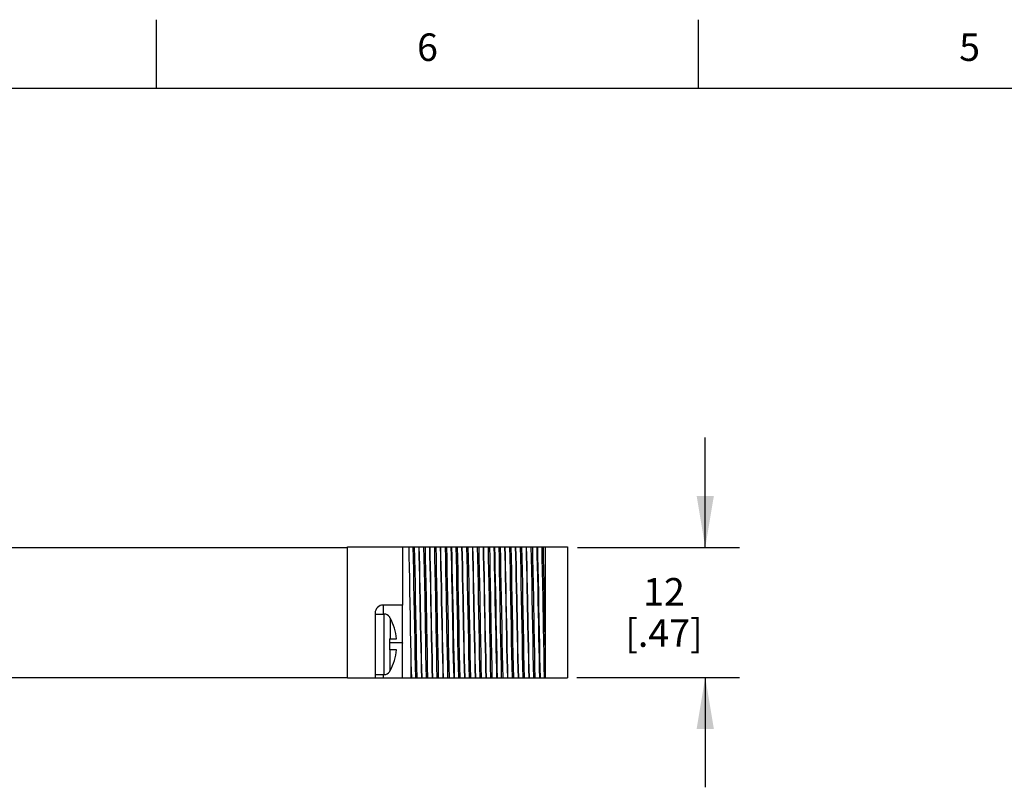
# Model space of a CAD drawing. Units: inches. Extents: x 0.4 to 16.6, y 0.6 to 10.4.
# Drawn here: x 4.1 to 7.6, y 7.6 to 10.4 of the extents above; entities that cross this region are included whole.
import ezdxf

# ---------------------------------------------------------------- set-up
doc = ezdxf.new("R2010")
doc.units = ezdxf.units.IN
doc.header["$LTSCALE"] = 0.935
doc.header["$MEASUREMENT"] = 0
doc.layers.get('0').update_dxf_attribs({"linetype": 'CONTINUOUS'})
doc.layers.add('AXIS', color=7, linetype='CONTINUOUS')
doc.layers.add('SCHEME_DIMS', color=7, linetype='CONTINUOUS')
doc.styles.add('TEXTSTYLE_2', font='txt', dxfattribs={"width": 0.8})
doc.dimstyles.new('DIMSTYLE_1', dxfattribs={"dimtxt": 0.1, "dimasz": 0.1875, "dimexe": 0.18, "dimexo": 0.0625, "dimgap": 0.09, "dimtad": 0, "dimtih": 1, "dimtoh": 1, "dimdec": 1, "dimzin": 4, "dimdsep": 46, "dimtxsty": 'STANDARD', "dimblk": '_FILLED', "dimblk1": '_FILLED', "dimblk2": '_FILLED', "dimcen": 0.09, "dimadec": 0, "dimazin": 0, "dimtp": 0.1, "dimtm": 0.1, "dimtfac": 1, "dimtdec": 1, "dimtofl": 0, "dimtmove": 0, "dimatfit": 3, "dimldrblk": '_FILLED', "dimfxl": 1, "dimtolj": 1, "dimtzin": 4, "dimarcsym": 0})

# ---------------------------------------------------------------- blocks, each defined once
blk = doc.blocks.new('_FILLED')
at = {"color": 0, "linetype": 'BYBLOCK'}
blk.add_solid([(0, 0), (-1, 0.167), (-1, -0.167)], dxfattribs=at)
blk = doc.blocks.new('*D10')
at = {"layer": 'SCHEME_DIMS', "color": 2, "linetype": 'CONTINUOUS'}
for p, q in [((6.5544, 8.4425), (6.5544, 8.8425)), ((6.0906, 8.4425), (6.6794, 8.4425)), ((6.0875, 7.9705), (6.6794, 7.9705)), ((6.5544, 7.9705), (6.5544, 7.5705))]:
    blk.add_line(p, q, dxfattribs=at)
at = {"layer": 'SCHEME_DIMS', "color": 2, "linetype": 'CONTINUOUS', "xscale": 0.1875, "yscale": 0.1875, "zscale": 0.1875}
for p, rotation in [((6.5544, 8.4425), 270), ((6.5544, 7.9705), 90)]:
    blk.add_blockref('_FILLED', p, dxfattribs=dict(at, rotation=rotation))
at = {"layer": 'SCHEME_DIMS', "color": 2, "linetype": 'CONTINUOUS', "insert": (6.4044, 8.3315), "char_height": 0.1, "width": 0.5, "attachment_point": 2, "line_spacing_factor": 0.9}
blk.add_mtext('12\\P[.47]', dxfattribs=at)

msp = doc.modelspace()

# ---------------------------------------------------------------- linework, layer by layer
at = {"color": 2, "linetype": 'CONTINUOUS'}
for p, q in [((4.56, 10.112), (4.56, 10.362)), ((6.53, 10.112), (6.53, 10.362)), ((16.38, 10.112), (0.62, 10.112))]:
    msp.add_line(p, q, dxfattribs=at)
at = {"color": 7, "linetype": 'CONTINUOUS'}
for p, q in [((5.2544, 8.4445), (6.0544, 8.4445)), ((5.2544, 7.9685), (5.2544, 8.4445)), ((5.9744, 7.9685), (5.9744, 8.4445)), ((6.0544, 8.4445), (6.0544, 7.9685)), ((3.4244, 8.4425), (5.2544, 8.4425)), ((5.4544, 8.2335), (5.3844, 8.2335)), ((5.4544, 8.1572), (5.4544, 8.2335)), ((5.3544, 8.2035), (5.3544, 7.9685)), ((5.3544, 8.2005), (5.3873, 8.2005)), ((5.4073, 8.1905), (5.4073, 8.1885)), ((5.4092, 8.1856), (5.4086, 8.1866)), ((5.4073, 8.1105), (5.4324, 8.1105)), ((5.4073, 8.1105), (5.4073, 8.0705)), ((5.4544, 8.0955), (5.4544, 8.0949)), ((5.4544, 7.9685), (5.4544, 8.0949)), ((5.4324, 8.0705), (5.4073, 8.0705)), ((5.3544, 7.9805), (5.3873, 7.9805)), ((5.4073, 7.9926), (5.4083, 7.994)), ((5.4073, 7.9926), (5.4073, 7.9905)), ((5.4083, 7.994), (5.4092, 7.9955)), ((3.4244, 7.9705), (5.2544, 7.9705)), ((5.3544, 7.9685), (6.0544, 7.9685))]:
    msp.add_line(p, q, dxfattribs=at)
at = {"color": 9, "linetype": 'CONTINUOUS'}
for p, q in [((5.3844, 8.2335), (5.3844, 8.2005)), ((5.3873, 7.9805), (5.3873, 8.2005)), ((5.4092, 8.1856), (5.4092, 8.1105)), ((5.4544, 8.0955), (5.4073, 8.0955)), ((5.4092, 7.9955), (5.4092, 8.0705)), ((5.4844, 8.0555), (5.4844, 7.9685)), ((5.3844, 7.9805), (5.3844, 7.9685))]:
    msp.add_line(p, q, dxfattribs=at)
at = {"color": 7, "linetype": 'CONTINUOUS'}
for points in [[(5.4768, 8.4445), (5.4776, 8.41), (5.4784, 8.371), (5.4792, 8.3288), (5.48, 8.2845), (5.4809, 8.238), (5.4817, 8.1907), (5.4826, 8.1438), (5.4835, 8.0987), (5.4844, 8.0555)], [(5.4988, 8.1545), (5.497, 8.2586), (5.496, 8.3095), (5.4951, 8.3581), (5.4942, 8.4035), (5.4933, 8.4445)], [(5.5038, 8.1545), (5.502, 8.2586), (5.501, 8.3095), (5.5001, 8.3581), (5.4992, 8.4035), (5.4983, 8.4445)], [(5.5202, 8.1622), (5.5185, 8.2509), (5.5177, 8.2944), (5.5168, 8.3363), (5.516, 8.3758), (5.5151, 8.4121), (5.5143, 8.4445)], [(5.5212, 8.1622), (5.5195, 8.2509), (5.5187, 8.2944), (5.5178, 8.3363), (5.517, 8.3758), (5.5161, 8.4121), (5.5153, 8.4445)], [(5.5378, 8.1545), (5.536, 8.2586), (5.535, 8.3095), (5.5341, 8.3581), (5.5332, 8.4035), (5.5323, 8.4445)], [(5.5428, 8.1545), (5.541, 8.2586), (5.54, 8.3095), (5.5391, 8.3581), (5.5382, 8.4035), (5.5373, 8.4445)], [(5.5592, 8.1622), (5.5575, 8.2509), (5.5567, 8.2944), (5.5558, 8.3363), (5.555, 8.3758), (5.5541, 8.4121), (5.5533, 8.4445)], [(5.5602, 8.1622), (5.5585, 8.2509), (5.5577, 8.2944), (5.5568, 8.3363), (5.556, 8.3758), (5.5551, 8.4121), (5.5543, 8.4445)], [(5.5768, 8.1545), (5.575, 8.2586), (5.574, 8.3095), (5.5731, 8.3581), (5.5722, 8.4035), (5.5713, 8.4445)], [(5.5818, 8.1545), (5.58, 8.2586), (5.579, 8.3095), (5.5781, 8.3581), (5.5772, 8.4035), (5.5763, 8.4445)], [(5.5982, 8.1622), (5.5965, 8.2509), (5.5957, 8.2944), (5.5948, 8.3363), (5.594, 8.3758), (5.5931, 8.4121), (5.5923, 8.4445)], [(5.5992, 8.1622), (5.5975, 8.2509), (5.5967, 8.2944), (5.5958, 8.3363), (5.595, 8.3758), (5.5941, 8.4121), (5.5933, 8.4445)], [(5.6158, 8.1545), (5.614, 8.2586), (5.613, 8.3095), (5.6121, 8.3581), (5.6112, 8.4035), (5.6103, 8.4445)], [(5.6208, 8.1545), (5.619, 8.2586), (5.618, 8.3095), (5.6171, 8.3581), (5.6162, 8.4035), (5.6153, 8.4445)], [(5.6372, 8.1622), (5.6355, 8.2509), (5.6347, 8.2944), (5.6338, 8.3363), (5.633, 8.3758), (5.6321, 8.4121), (5.6313, 8.4445)], [(5.6323, 8.4445), (5.6332, 8.4091), (5.6341, 8.3688), (5.6351, 8.3249), (5.636, 8.2789), (5.6369, 8.231), (5.6378, 8.1822), (5.6388, 8.1342), (5.6397, 8.0882), (5.6406, 8.0443), (5.6415, 8.004), (5.6425, 7.9685)], [(5.6548, 8.1545), (5.653, 8.2586), (5.652, 8.3095), (5.6511, 8.3581), (5.6502, 8.4035), (5.6493, 8.4445)], [(5.6598, 8.1545), (5.658, 8.2586), (5.657, 8.3095), (5.6561, 8.3581), (5.6552, 8.4035), (5.6543, 8.4445)], [(5.6762, 8.1622), (5.6745, 8.2509), (5.6737, 8.2944), (5.6728, 8.3363), (5.672, 8.3758), (5.6711, 8.4121), (5.6703, 8.4445)], [(5.6772, 8.1622), (5.6755, 8.2509), (5.6747, 8.2944), (5.6738, 8.3363), (5.673, 8.3758), (5.6721, 8.4121), (5.6713, 8.4445)], [(5.6938, 8.1545), (5.692, 8.2586), (5.691, 8.3095), (5.6901, 8.3581), (5.6892, 8.4035), (5.6883, 8.4445)], [(5.6988, 8.1545), (5.697, 8.2586), (5.696, 8.3095), (5.6951, 8.3581), (5.6942, 8.4035), (5.6933, 8.4445)], [(5.7152, 8.1622), (5.7135, 8.2509), (5.7127, 8.2944), (5.7118, 8.3363), (5.711, 8.3758), (5.7101, 8.4121), (5.7093, 8.4445)], [(5.7162, 8.1622), (5.7145, 8.2509), (5.7137, 8.2944), (5.7128, 8.3363), (5.712, 8.3758), (5.7111, 8.4121), (5.7103, 8.4445)], [(5.7328, 8.1545), (5.731, 8.2586), (5.73, 8.3095), (5.7291, 8.3581), (5.7282, 8.4035), (5.7273, 8.4445)], [(5.7378, 8.1545), (5.736, 8.2586), (5.735, 8.3095), (5.7341, 8.3581), (5.7332, 8.4035), (5.7323, 8.4445)], [(5.7542, 8.1622), (5.7525, 8.2509), (5.7517, 8.2944), (5.7508, 8.3363), (5.75, 8.3758), (5.7491, 8.4121), (5.7483, 8.4445)], [(5.7552, 8.1622), (5.7535, 8.2509), (5.7527, 8.2944), (5.7518, 8.3363), (5.751, 8.3758), (5.7501, 8.4121), (5.7493, 8.4445)], [(5.7718, 8.1545), (5.77, 8.2586), (5.769, 8.3095), (5.7681, 8.3581), (5.7672, 8.4035), (5.7663, 8.4445)], [(5.7768, 8.1545), (5.775, 8.2586), (5.774, 8.3095), (5.7731, 8.3581), (5.7722, 8.4035), (5.7713, 8.4445)], [(5.7932, 8.1622), (5.7915, 8.2509), (5.7907, 8.2944), (5.7898, 8.3363), (5.789, 8.3758), (5.7881, 8.4121), (5.7873, 8.4445)], [(5.7883, 8.4445), (5.7892, 8.409), (5.7901, 8.3686), (5.7911, 8.3246), (5.792, 8.2786), (5.7929, 8.231), (5.7938, 8.1825), (5.7948, 8.1345), (5.7957, 8.0884), (5.7966, 8.0445), (5.7975, 8.0041), (5.7985, 7.9685)], [(5.8108, 8.1545), (5.809, 8.2586), (5.808, 8.3095), (5.8071, 8.3581), (5.8062, 8.4035), (5.8053, 8.4445)], [(5.8158, 8.1545), (5.814, 8.2586), (5.813, 8.3095), (5.8121, 8.3581), (5.8112, 8.4035), (5.8103, 8.4445)], [(5.8322, 8.1622), (5.8305, 8.2509), (5.8297, 8.2944), (5.8288, 8.3363), (5.828, 8.3758), (5.8271, 8.4121), (5.8263, 8.4445)], [(5.8332, 8.1622), (5.8315, 8.2509), (5.8307, 8.2944), (5.8298, 8.3363), (5.829, 8.3758), (5.8281, 8.4121), (5.8273, 8.4445)], [(5.8498, 8.1545), (5.848, 8.2586), (5.847, 8.3095), (5.8461, 8.3581), (5.8452, 8.4035), (5.8443, 8.4445)], [(5.8548, 8.1545), (5.853, 8.2586), (5.852, 8.3095), (5.8511, 8.3581), (5.8502, 8.4035), (5.8493, 8.4445)], [(5.8712, 8.1622), (5.8695, 8.2509), (5.8687, 8.2944), (5.8678, 8.3363), (5.867, 8.3758), (5.8661, 8.4121), (5.8653, 8.4445)], [(5.8722, 8.1622), (5.8705, 8.2509), (5.8697, 8.2944), (5.8688, 8.3363), (5.868, 8.3758), (5.8671, 8.4121), (5.8663, 8.4445)], [(5.8888, 8.1545), (5.887, 8.2586), (5.886, 8.3095), (5.8851, 8.3581), (5.8842, 8.4035), (5.8833, 8.4445)], [(5.8938, 8.1545), (5.892, 8.2586), (5.891, 8.3095), (5.8901, 8.3581), (5.8892, 8.4035), (5.8883, 8.4445)], [(5.9102, 8.1622), (5.9085, 8.2509), (5.9077, 8.2944), (5.9068, 8.3363), (5.906, 8.3758), (5.9051, 8.4121), (5.9043, 8.4445)], [(5.9112, 8.1622), (5.9095, 8.2509), (5.9087, 8.2944), (5.9078, 8.3363), (5.907, 8.3758), (5.9061, 8.4121), (5.9053, 8.4445)], [(5.9278, 8.1545), (5.926, 8.2586), (5.925, 8.3095), (5.9241, 8.3581), (5.9232, 8.4035), (5.9223, 8.4445)], [(5.9328, 8.1545), (5.931, 8.2586), (5.93, 8.3095), (5.9291, 8.3581), (5.9282, 8.4035), (5.9273, 8.4445)], [(5.9492, 8.1622), (5.9475, 8.2509), (5.9467, 8.2944), (5.9458, 8.3363), (5.945, 8.3758), (5.9441, 8.4121), (5.9433, 8.4445)], [(5.9443, 8.4445), (5.9452, 8.409), (5.9461, 8.3685), (5.9471, 8.3245), (5.948, 8.2784), (5.9489, 8.2308), (5.9498, 8.1825), (5.9508, 8.1347), (5.9517, 8.0886), (5.9526, 8.0445), (5.9535, 8.0041), (5.9545, 7.9685)], [(5.9668, 8.1545), (5.965, 8.2586), (5.964, 8.3095), (5.9631, 8.3581), (5.9622, 8.4035), (5.9613, 8.4445)], [(5.9744, 8.0176), (5.9735, 8.0626), (5.9726, 8.1107), (5.9717, 8.1608), (5.9708, 8.2118), (5.9699, 8.2627), (5.969, 8.3125), (5.9681, 8.36), (5.9672, 8.4043), (5.9663, 8.4445)], [(5.4086, 8.1866), (5.408, 8.1876), (5.4073, 8.1885)], [(5.5245, 7.9685), (5.5236, 8.001), (5.5228, 8.0373), (5.5219, 8.0767), (5.5211, 8.1186), (5.5202, 8.1622)], [(5.5255, 7.9685), (5.5246, 8.001), (5.5238, 8.0373), (5.5229, 8.0767), (5.5221, 8.1186), (5.5212, 8.1622)], [(5.5635, 7.9685), (5.5626, 8.001), (5.5618, 8.0373), (5.5609, 8.0767), (5.5601, 8.1186), (5.5592, 8.1622)], [(5.5645, 7.9685), (5.5636, 8.001), (5.5628, 8.0373), (5.5619, 8.0767), (5.5611, 8.1186), (5.5602, 8.1622)], [(5.6025, 7.9685), (5.6016, 8.001), (5.6008, 8.0373), (5.5999, 8.0767), (5.5991, 8.1186), (5.5982, 8.1622)], [(5.6035, 7.9685), (5.6026, 8.001), (5.6018, 8.0373), (5.6009, 8.0767), (5.6001, 8.1186), (5.5992, 8.1622)], [(5.6415, 7.9685), (5.6406, 8.001), (5.6398, 8.0373), (5.6389, 8.0767), (5.6381, 8.1186), (5.6372, 8.1622)], [(5.6805, 7.9685), (5.6796, 8.001), (5.6788, 8.0373), (5.6779, 8.0767), (5.6771, 8.1186), (5.6762, 8.1622)], [(5.6815, 7.9685), (5.6806, 8.001), (5.6798, 8.0373), (5.6789, 8.0767), (5.6781, 8.1186), (5.6772, 8.1622)], [(5.7195, 7.9685), (5.7186, 8.001), (5.7178, 8.0373), (5.7169, 8.0767), (5.7161, 8.1186), (5.7152, 8.1622)], [(5.7205, 7.9685), (5.7196, 8.001), (5.7188, 8.0373), (5.7179, 8.0767), (5.7171, 8.1186), (5.7162, 8.1622)], [(5.7585, 7.9685), (5.7576, 8.001), (5.7568, 8.0373), (5.7559, 8.0767), (5.7551, 8.1186), (5.7542, 8.1622)], [(5.7595, 7.9685), (5.7586, 8.001), (5.7578, 8.0373), (5.7569, 8.0767), (5.7561, 8.1186), (5.7552, 8.1622)], [(5.7975, 7.9685), (5.7966, 8.001), (5.7958, 8.0373), (5.7949, 8.0767), (5.7941, 8.1186), (5.7932, 8.1622)], [(5.8365, 7.9685), (5.8356, 8.001), (5.8348, 8.0373), (5.8339, 8.0767), (5.8331, 8.1186), (5.8322, 8.1622)], [(5.8375, 7.9685), (5.8366, 8.001), (5.8358, 8.0373), (5.8349, 8.0767), (5.8341, 8.1186), (5.8332, 8.1622)], [(5.8755, 7.9685), (5.8746, 8.001), (5.8738, 8.0373), (5.8729, 8.0767), (5.8721, 8.1186), (5.8712, 8.1622)], [(5.8765, 7.9685), (5.8756, 8.001), (5.8748, 8.0373), (5.8739, 8.0767), (5.8731, 8.1186), (5.8722, 8.1622)], [(5.9145, 7.9685), (5.9136, 8.001), (5.9128, 8.0373), (5.9119, 8.0767), (5.9111, 8.1186), (5.9102, 8.1622)], [(5.9155, 7.9685), (5.9146, 8.001), (5.9138, 8.0373), (5.9129, 8.0767), (5.9121, 8.1186), (5.9112, 8.1622)], [(5.9535, 7.9685), (5.9526, 8.001), (5.9518, 8.0373), (5.9509, 8.0767), (5.9501, 8.1186), (5.9492, 8.1622)], [(5.4544, 8.0955), (5.4546, 8.1115), (5.4548, 8.1272), (5.4546, 8.1426), (5.4544, 8.1572)], [(5.5025, 7.9685), (5.5015, 8.0096), (5.5006, 8.055), (5.4997, 8.1036), (5.4988, 8.1545)], [(5.5075, 7.9685), (5.5065, 8.0096), (5.5056, 8.055), (5.5047, 8.1036), (5.5038, 8.1545)], [(5.5415, 7.9685), (5.5405, 8.0096), (5.5396, 8.055), (5.5387, 8.1036), (5.5378, 8.1545)], [(5.5465, 7.9685), (5.5455, 8.0096), (5.5446, 8.055), (5.5437, 8.1036), (5.5428, 8.1545)], [(5.5805, 7.9685), (5.5795, 8.0096), (5.5786, 8.055), (5.5777, 8.1036), (5.5768, 8.1545)], [(5.5855, 7.9685), (5.5845, 8.0096), (5.5836, 8.055), (5.5827, 8.1036), (5.5818, 8.1545)], [(5.6195, 7.9685), (5.6185, 8.0096), (5.6176, 8.055), (5.6167, 8.1036), (5.6158, 8.1545)], [(5.6245, 7.9685), (5.6235, 8.0096), (5.6226, 8.055), (5.6217, 8.1036), (5.6208, 8.1545)], [(5.6585, 7.9685), (5.6575, 8.0096), (5.6566, 8.055), (5.6557, 8.1036), (5.6548, 8.1545)], [(5.6635, 7.9685), (5.6625, 8.0096), (5.6616, 8.055), (5.6607, 8.1036), (5.6598, 8.1545)], [(5.6975, 7.9685), (5.6965, 8.0096), (5.6956, 8.055), (5.6947, 8.1036), (5.6938, 8.1545)], [(5.7025, 7.9685), (5.7015, 8.0096), (5.7006, 8.055), (5.6997, 8.1036), (5.6988, 8.1545)], [(5.7365, 7.9685), (5.7355, 8.0096), (5.7346, 8.055), (5.7337, 8.1036), (5.7328, 8.1545)], [(5.7415, 7.9685), (5.7405, 8.0096), (5.7396, 8.055), (5.7387, 8.1036), (5.7378, 8.1545)], [(5.7755, 7.9685), (5.7745, 8.0096), (5.7736, 8.055), (5.7727, 8.1036), (5.7718, 8.1545)], [(5.7805, 7.9685), (5.7795, 8.0096), (5.7786, 8.055), (5.7777, 8.1036), (5.7768, 8.1545)], [(5.8145, 7.9685), (5.8135, 8.0096), (5.8126, 8.055), (5.8117, 8.1036), (5.8108, 8.1545)], [(5.8195, 7.9685), (5.8185, 8.0096), (5.8176, 8.055), (5.8167, 8.1036), (5.8158, 8.1545)], [(5.8535, 7.9685), (5.8525, 8.0096), (5.8516, 8.055), (5.8507, 8.1036), (5.8498, 8.1545)], [(5.8585, 7.9685), (5.8575, 8.0096), (5.8566, 8.055), (5.8557, 8.1036), (5.8548, 8.1545)], [(5.8925, 7.9685), (5.8915, 8.0096), (5.8906, 8.055), (5.8897, 8.1036), (5.8888, 8.1545)], [(5.8975, 7.9685), (5.8965, 8.0096), (5.8956, 8.055), (5.8947, 8.1036), (5.8938, 8.1545)], [(5.9315, 7.9685), (5.9305, 8.0096), (5.9296, 8.055), (5.9287, 8.1036), (5.9278, 8.1545)], [(5.9365, 7.9685), (5.9355, 8.0096), (5.9346, 8.055), (5.9337, 8.1036), (5.9328, 8.1545)], [(5.9705, 7.9685), (5.9695, 8.0096), (5.9686, 8.055), (5.9677, 8.1036), (5.9668, 8.1545)], [(5.4844, 8.0555), (5.4851, 8.0239), (5.4858, 7.9948), (5.4865, 7.9685)]]:
    msp.add_lwpolyline(points, dxfattribs=at)
for centre, radius, start, end in [((5.3844, 8.2035), 0.03, 90, 180), ((5.3873, 8.1755), 0.025, 36.8699, 90), ((5.2344, 8.0905), 0.199, 5.7682, 28.5355), ((5.2344, 8.0905), 0.199, 331.4645, 354.2318), ((5.3873, 8.0055), 0.025, 270, 323.1301)]:
    msp.add_arc(centre, radius, start, end, dxfattribs=at)
at = {"layer": 'AXIS', "color": 7, "linetype": 'CONTINUOUS'}
for p, q in [((5.4544, 8.4445), (5.4544, 8.2335)), ((5.2544, 7.9685), (5.3544, 7.9685))]:
    msp.add_line(p, q, dxfattribs=at)

# ---------------------------------------------------------------- texts
at = {"color": 2, "linetype": 'CONTINUOUS', "char_height": 0.1, "width": 0.08, "attachment_point": 2, "line_spacing_factor": 0.9, "style": 'TEXTSTYLE_2'}
for s, insert in [('6', (5.545, 10.312)), ('5', (7.515, 10.312))]:
    msp.add_mtext(s, dxfattribs=dict(at, insert=insert))

# ---------------------------------------------------------------- dimensions: what is measured, and where the dimension line sits
at = {"layer": 'SCHEME_DIMS', "color": 2, "linetype": 'CONTINUOUS'}
dim = msp.add_linear_dim(base=(6.5544, 7.9705), p1=(6.0906, 8.4425), p2=(6.0875, 7.9705), angle=270, dimstyle='DIMSTYLE_1', dxfattribs=at)
dim.commit()
dim.dimension.update_dxf_attribs({"geometry": '*D10', "text_midpoint": (6.4794, 8.2065), "dimtype": 160})

doc.saveas('drawing.dxf')
